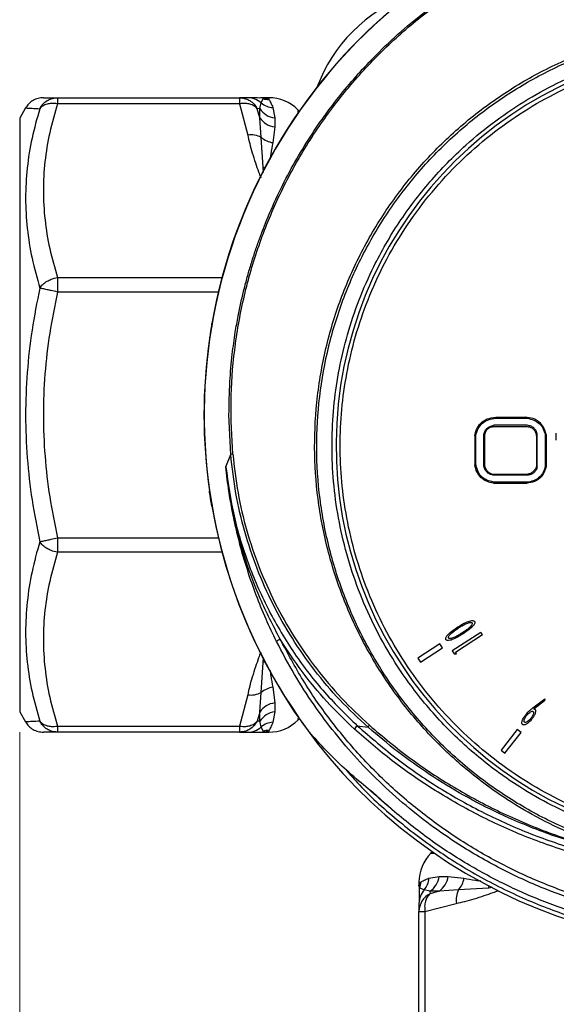
# Model space of a CAD drawing. Units: millimetres. Extents: x 10 to 416, y 10 to 287.
# Drawn here: x 50 to 76, y 193 to 241 of the extents above; entities that cross this region are included whole.
import ezdxf

# ---------------------------------------------------------------- set-up
doc = ezdxf.new("R2010")
doc.units = ezdxf.units.MM
doc.styles.add('SLDTEXTSTYLE0', font='TXT', dxfattribs={"width": 0.75})
doc.dimstyles.new('SLDDIMSTYLE0', dxfattribs={"dimtxt": 3.5, "dimasz": 3.302, "dimexe": 0, "dimexo": 0.0625, "dimgap": 0.875, "dimtad": 1, "dimdec": 0, "dimrnd": 1e-09, "dimzin": 12, "dimdsep": 46, "dimtxsty": 'SLDTEXTSTYLE0', "dimsah": 1, "dimcen": 0.09, "dimadec": 0, "dimazin": 3, "dimtfac": 1, "dimtdec": 0, "dimtofl": 0, "dimtmove": 0, "dimatfit": 3, "dimfxl": 1, "dimfrac": 2, "dimtolj": 1, "dimtzin": 12, "dimarcsym": 0})

# ---------------------------------------------------------------- blocks, each defined once
blk = doc.blocks.new('_D_4')
at = {"color": 150, "linetype": 'Continuous', "lineweight": 0}
for p, q in [((49.858, 205.816), (49.858, 165.778)), ((119.858, 205.816), (119.858, 165.778)), ((119.858, 166.778), (49.858, 166.778))]:
    blk.add_line(p, q, dxfattribs=at)
at = {"color": 150, "linetype": 'Continuous', "lineweight": 18}
for points in [[(49.858, 166.778), (53.16, 166.27), (53.16, 167.286)], [(119.858, 166.778), (116.556, 167.286), (116.556, 166.27)]]:
    blk.add_solid(points, dxfattribs=at)
at = {"color": 150, "linetype": 'Continuous', "lineweight": 18, "insert": (82.272, 171.289), "char_height": 3.5, "attachment_point": 1, "style": 'SLDTEXTSTYLE0'}
blk.add_mtext('70', dxfattribs=at)

msp = doc.modelspace()

# ---------------------------------------------------------------- linework, layer by layer
at = {"color": 7, "linetype": 'Continuous', "lineweight": 25}
for p, q in [((51.702, 236.816), (51.702, 236.523)), ((51.702, 236.816), (60.591, 236.816)), ((60.591, 236.816), (60.591, 236.523)), ((60.992, 236.816), (60.591, 236.816)), ((61.655, 236.558), (61.74, 236.771)), ((61.74, 236.771), (61.858, 236.816)), ((62.029, 236.816), (61.855, 236.816)), ((61.858, 236.816), (62.029, 236.731)), ((50.147, 236.317), (49.858, 235.816)), ((60.591, 236.523), (51.702, 236.523)), ((60.591, 236.523), (60.992, 234.992)), ((61.586, 236.285), (61.457, 236.278)), ((61.586, 235.836), (61.457, 236.278)), ((61.586, 236.285), (61.655, 236.558)), ((61.586, 235.836), (61.586, 236.285)), ((62.222, 236.335), (62.311, 235.826)), ((63.512, 236.161), (63.443, 236.23)), ((49.858, 235.816), (49.858, 206.816)), ((61.655, 234.879), (61.586, 235.836)), ((62.311, 235.826), (62.311, 235.391)), ((62.311, 235.391), (62.222, 234.618)), ((61.74, 233.416), (61.655, 234.879)), ((51.702, 228.029), (51.702, 227.322)), ((59.244, 225.78), (59.236, 225.736)), ((59.241, 225.746), (59.244, 225.78)), ((60.165, 219.378), (60.079, 221.316)), ((73.122, 221.151), (74.644, 221.151)), ((73.214, 221.206), (74.552, 221.206)), ((74.644, 220.81), (73.013, 220.81)), ((73.043, 220.748), (74.644, 220.748)), ((75.134, 218.786), (75.134, 220.352)), ((75.524, 220.352), (75.524, 218.818)), ((75.567, 220.365), (75.567, 218.818)), ((76.064, 220.078), (76.064, 220.432)), ((72.082, 220.296), (72.082, 218.87)), ((72.133, 218.943), (72.133, 220.296)), ((72.521, 218.848), (72.521, 220.315)), ((72.572, 218.848), (72.572, 220.315)), ((75.095, 220.275), (75.095, 218.804)), ((59.923, 218.775), (60.165, 219.378)), ((74.581, 218.406), (72.956, 218.406)), ((74.637, 218.373), (72.97, 218.373)), ((73.001, 217.981), (74.637, 217.981)), ((74.717, 218.036), (73.013, 218.036)), ((59.244, 216.852), (59.236, 216.897)), ((51.702, 215.31), (51.702, 214.603)), ((72.378, 210.692), (70.983, 209.796)), ((71.134, 209.73), (72.457, 210.581)), ((72.457, 210.581), (72.378, 210.692)), ((70.383, 210.137), (69.305, 209.433)), ((69.435, 209.234), (70.513, 209.938)), ((70.513, 209.938), (70.383, 210.137)), ((70.983, 209.796), (71.082, 209.642)), ((69.305, 209.433), (69.435, 209.234)), ((71.082, 209.642), (71.188, 209.645)), ((71.188, 209.645), (71.134, 209.73)), ((61.655, 207.753), (61.74, 209.216)), ((62.222, 208.014), (62.311, 207.242)), ((60.992, 207.64), (60.591, 206.109)), ((61.586, 206.796), (61.655, 207.753)), ((74.916, 206.997), (75.501, 207.446)), ((75.488, 207.35), (74.96, 206.941)), ((75.501, 207.446), (75.488, 207.35)), ((62.311, 207.242), (62.311, 206.807)), ((49.858, 206.816), (50.147, 206.316)), ((61.586, 206.796), (61.457, 206.354)), ((61.586, 206.348), (61.586, 206.796)), ((62.311, 206.807), (62.222, 206.297)), ((63.443, 206.402), (63.512, 206.471)), ((51.702, 206.109), (60.591, 206.109)), ((51.702, 206.109), (51.702, 205.816)), ((60.591, 206.109), (60.591, 205.816)), ((61.586, 206.348), (61.457, 206.354)), ((61.655, 206.074), (61.586, 206.348)), ((61.74, 205.862), (61.655, 206.074)), ((66.342, 206.131), (66.869, 206.056)), ((74.156, 205.947), (73.366, 204.931)), ((74.344, 205.801), (74.156, 205.947)), ((60.591, 205.816), (51.702, 205.816)), ((60.591, 205.816), (60.992, 205.816)), ((61.858, 205.816), (61.74, 205.862)), ((61.855, 205.816), (62.029, 205.816)), ((62.029, 205.901), (61.858, 205.816)), ((73.553, 204.785), (74.344, 205.801)), ((73.366, 204.931), (73.553, 204.785)), ((70.012, 199.971), (69.943, 199.902)), ((69.838, 198.68), (70.348, 198.77)), ((70.348, 198.77), (70.783, 198.77)), ((70.783, 198.77), (71.555, 198.68)), ((69.358, 198.488), (69.358, 198.314)), ((69.358, 198.316), (69.443, 198.488)), ((69.403, 198.199), (69.358, 198.316)), ((69.616, 198.113), (69.403, 198.199)), ((69.889, 198.045), (69.616, 198.113)), ((69.889, 198.045), (69.896, 197.915)), ((70.337, 198.045), (69.889, 198.045)), ((70.337, 198.045), (69.896, 197.915)), ((71.295, 198.113), (70.337, 198.045)), ((72.758, 198.199), (71.295, 198.113)), ((69.358, 197.45), (69.358, 197.049)), ((69.651, 197.049), (71.182, 197.45)), ((69.358, 197.049), (69.651, 197.049)), ((69.358, 188.161), (69.358, 197.049)), ((69.651, 197.049), (69.651, 188.161))]:
    msp.add_line(p, q, dxfattribs=at)
at = {"color": 8, "linetype": 'Continuous', "lineweight": 25}
for p, q in [((62.029, 236.816), (62.029, 236.731)), ((63.443, 236.23), (63.443, 236.062)), ((61.766, 233.163), (61.74, 233.416)), ((51.702, 228.029), (59.739, 228.029)), ((59.561, 227.322), (51.702, 227.322)), ((59.255, 225.779), (59.244, 225.78)), ((59.135, 225.03), (59.124, 225.031)), ((59.135, 217.603), (59.124, 217.601)), ((51.702, 215.31), (59.561, 215.31)), ((59.739, 214.603), (51.702, 214.603)), ((61.74, 209.216), (61.763, 209.435)), ((63.443, 206.486), (63.443, 206.402)), ((62.029, 205.901), (62.029, 205.816)), ((69.943, 199.902), (70.112, 199.902)), ((69.358, 198.488), (69.443, 198.488)), ((72.943, 198.218), (72.758, 198.199))]:
    msp.add_line(p, q, dxfattribs=at)
at = {"color": 8, "linetype": 'Continuous', "lineweight": 25, "flags": 128}
for points in [[(59.236, 225.669), (59.233, 225.692), (59.236, 225.736)], [(59.236, 216.963), (59.233, 216.94), (59.236, 216.897)], [(59.255, 216.854), (59.248, 216.853), (59.244, 216.852)]]:
    msp.add_lwpolyline(points, dxfattribs=at)
at = {"color": 7, "linetype": 'Continuous', "lineweight": 25}
for centre, radius, start, end in [((84.858, 221.316), 25.989, 325.3943, 214.6057), ((84.858, 221.316), 26, 9.8867, 170.1133), ((71.423, 234.751), 7.5, 109.9424, 160.0576), ((84.858, 219.816), 19.548, 281.8621, 258.1379), ((60.991, 235.833), 0.983, 47.5425, 89.9549), ((62.018, 237.721), 0.991, 253.6792, 270.6297), ((62.029, 234.816), 2, 45, 90), ((62.434, 236.821), 1.003, 212.3279, 262.9641), ((62.272, 237.297), 0.963, 230.096, 266.9692), ((62.426, 236.391), 1.007, 213.427, 263.4302), ((61.137, 233.845), 1.156, 63.4137, 97.2379), ((62.398, 235.75), 1.145, 229.5, 261.1126), ((84.858, 221.316), 26, 171.7852, 188.2148), ((60.274, 219.159), 0.244, 91.8991, 116.4878), ((59.44, 216.886), 0.199, 179.9724, 189.8864), ((84.858, 221.316), 26, 189.8867, 259.0694), ((62.825, 209.752), 0.651, 112.0982, 130.6413), ((62.398, 206.882), 1.145, 98.8874, 130.5), ((61.137, 208.787), 1.156, 262.7621, 296.5863), ((62.426, 206.241), 1.007, 96.5698, 146.573), ((62.434, 205.811), 1.003, 97.0359, 147.6721), ((62.029, 207.816), 2, 270, 315), ((60.991, 206.8), 0.983, 270.0451, 312.4575), ((62.272, 205.335), 0.963, 93.0308, 129.904), ((65.591, 206.598), 0.884, 314.1633, 328.1675), ((67.219, 205.879), 0.392, 136.1727, 153.1458), ((62.018, 204.911), 0.991, 89.3703, 106.3208), ((71.358, 198.488), 2, 135, 180), ((69.352, 198.893), 1.003, 302.3279, 352.9641), ((69.783, 198.885), 1.007, 303.427, 353.4302), ((68.452, 198.477), 0.991, 343.6792, 0.6297), ((68.877, 198.731), 0.963, 320.096, 356.9692), ((70.424, 198.857), 1.145, 319.5, 351.1126), ((70.341, 197.449), 0.983, 137.5425, 179.9549), ((70.332, 197.044), 0.974, 116.5888, 179.7059), ((72.329, 197.596), 1.156, 153.4137, 187.2379)]:
    msp.add_arc(centre, radius, start, end, dxfattribs=at)
at = {"color": 8, "linetype": 'Continuous', "lineweight": 25}
for centre, radius, start, end in [((62.111, 234.644), 1.283, 253.1961, 257.961), ((62.111, 207.989), 1.283, 102.039, 106.8039), ((71.531, 198.569), 1.282, 343.1956, 347.4515)]:
    msp.add_arc(centre, radius, start, end, dxfattribs=at)
at = {"color": 7, "linetype": 'Continuous', "lineweight": 25}
for points, knots in [([(60.079, 221.316), (60.086, 221.859), (60.099, 222.852), (60.222, 224.199), (60.368, 225.265), (60.515, 226.101), (60.658, 226.793), (60.807, 227.427), (60.968, 228.042), (61.14, 228.636), (61.322, 229.211), (61.512, 229.765), (61.71, 230.299), (62.033, 231.117), (62.513, 232.197), (63.192, 233.506), (63.926, 234.738), (64.706, 235.893), (65.525, 236.97), (66.374, 237.971), (67.349, 239.007), (68.47, 240.063), (69.756, 241.12), (71.09, 242.075), (72.465, 242.929), (73.872, 243.681), (75.583, 244.46), (77.625, 245.195), (80.01, 245.79), (82.427, 246.162), (84.049, 246.208), (84.858, 246.231)], [0, 0, 0, 0, 0.041764, 0.076467, 0.104101, 0.124661, 0.141803, 0.158525, 0.174827, 0.190708, 0.206169, 0.221209, 0.235827, 0.250025, 0.288884, 0.326693, 0.363451, 0.399157, 0.433811, 0.467411, 0.499958, 0.5431, 0.58565, 0.627607, 0.66897, 0.709741, 0.74992, 0.813058, 0.875781, 0.938095, 1, 1, 1, 1]), ([(60.266, 219.403), (60.219, 220.253), (60.125, 221.947), (60.318, 224.49), (60.753, 227.002), (61.451, 229.457), (62.397, 231.827), (63.583, 234.087), (64.998, 236.216), (66.625, 238.187), (68.448, 239.98), (70.449, 241.578), (72.605, 242.961), (74.892, 244.111), (77.288, 245.023), (79.768, 245.676), (82.301, 246.088), (84.005, 246.139), (84.858, 246.164)], [0, 0, 0, 0, 0.0626393, 0.1248649, 0.1873296, 0.2501434, 0.3124356, 0.3747782, 0.4376356, 0.5000428, 0.562311, 0.6250853, 0.6876597, 0.7499088, 0.8125065, 0.8752699, 0.9375463, 1, 1, 1, 1]), ([(80.679, 199.644), (80.058, 199.786), (78.817, 200.07), (77.022, 200.728), (75.3, 201.533), (73.486, 202.597), (71.626, 203.97), (69.796, 205.703), (68.189, 207.646), (66.829, 209.768), (65.738, 212.04), (64.932, 214.429), (64.421, 216.898), (64.215, 219.411), (64.319, 221.932), (64.728, 224.422), (65.437, 226.843), (66.441, 229.161), (67.718, 231.338), (69.25, 233.345), (71.018, 235.149), (72.992, 236.722), (75.144, 238.046), (77.442, 239.097), (79.851, 239.851), (82.336, 240.331), (84.016, 240.391), (84.858, 240.421)], [0, 0, 0, 0, 0.031599, 0.06312, 0.094621, 0.125833, 0.16728, 0.209048, 0.250568, 0.292034, 0.333814, 0.375257, 0.416826, 0.458582, 0.50003, 0.541729, 0.583427, 0.624904, 0.666727, 0.708321, 0.749856, 0.791725, 0.833262, 0.874888, 0.916736, 0.958249, 1, 1, 1, 1]), ([(80.713, 199.827), (79.893, 200.012), (78.254, 200.383), (75.915, 201.338), (73.718, 202.556), (71.691, 204.04), (69.864, 205.759), (68.261, 207.69), (66.907, 209.803), (65.823, 212.064), (65.022, 214.442), (64.517, 216.9), (64.318, 219.4), (64.424, 221.907), (64.834, 224.382), (65.542, 226.788), (66.54, 229.09), (67.809, 231.254), (69.332, 233.247), (71.087, 235.039), (73.048, 236.604), (75.185, 237.919), (77.466, 238.964), (79.858, 239.721), (82.326, 240.182), (84.834, 240.34), (87.345, 240.188), (89.822, 239.73), (92.219, 238.975), (94.502, 237.934), (96.64, 236.622), (98.605, 235.06), (100.364, 233.269), (101.89, 231.278), (103.163, 229.114), (104.165, 226.813), (104.876, 224.406), (105.289, 221.93), (105.399, 219.422), (105.2, 216.92), (104.699, 214.462), (103.901, 212.082), (102.817, 209.818), (101.465, 207.704), (99.863, 205.771), (98.035, 204.049), (96.007, 202.562), (93.806, 201.341), (91.464, 200.383), (89.823, 200.012), (89.002, 199.827)], [0, 0, 0, 0, 0.0209579, 0.0418514, 0.0627656, 0.0835152, 0.1043508, 0.1251749, 0.1459762, 0.1667931, 0.1875828, 0.2084212, 0.2292311, 0.2499955, 0.2708651, 0.2916712, 0.3124128, 0.333284, 0.3541138, 0.3748391, 0.3956957, 0.4165526, 0.4372875, 0.458116, 0.4789904, 0.4997675, 0.5206566, 0.541595, 0.5624385, 0.5831981, 0.6040452, 0.6248593, 0.6456749, 0.6665045, 0.6872875, 0.7081554, 0.7289693, 0.7497297, 0.7706203, 0.7914429, 0.8121802, 0.8330649, 0.8539017, 0.8746474, 0.8955067, 0.9163681, 0.9371344, 0.9580952, 0.9790204, 1, 1, 1, 1]), ([(80.713, 200.508), (80.162, 200.641), (79.059, 200.906), (77.428, 201.494), (75.825, 202.224), (74.073, 203.227), (72.246, 204.552), (70.423, 206.262), (68.954, 208.04), (67.805, 209.797), (66.932, 211.46), (66.224, 213.188), (65.692, 214.944), (65.326, 216.72), (65.13, 218.471), (65.089, 220.203), (65.196, 221.902), (65.448, 223.587), (65.852, 225.271), (66.411, 226.942), (67.223, 228.79), (68.348, 230.747), (69.856, 232.741), (71.469, 234.388), (73.095, 235.716), (74.657, 236.76), (76.301, 237.646), (77.99, 238.361), (79.718, 238.912), (81.438, 239.292), (83.156, 239.515), (84.857, 239.588), (86.559, 239.515), (88.277, 239.292), (89.997, 238.912), (91.921, 238.299), (93.985, 237.387), (96.127, 236.098), (97.935, 234.668), (99.428, 233.191), (100.63, 231.748), (101.685, 230.207), (102.574, 228.602), (103.304, 226.942), (103.864, 225.271), (104.267, 223.587), (104.519, 221.903), (104.626, 220.203), (104.585, 218.471), (104.389, 216.72), (103.982, 214.743), (103.293, 212.593), (102.237, 210.328), (101.006, 208.379), (99.695, 206.739), (98.387, 205.391), (96.966, 204.179), (95.464, 203.126), (93.89, 202.224), (92.287, 201.494), (90.656, 200.906), (89.553, 200.641), (89.002, 200.508)], [0, 0, 0, 0, 0.014701, 0.029405, 0.044869, 0.060338, 0.081685, 0.10325, 0.124991, 0.141303, 0.157619, 0.173638, 0.189662, 0.205126, 0.220595, 0.235295, 0.25, 0.2647, 0.279405, 0.294869, 0.310338, 0.331685, 0.35325, 0.374991, 0.391303, 0.407619, 0.423638, 0.439662, 0.455126, 0.470595, 0.485295, 0.5, 0.5147, 0.529405, 0.544869, 0.560338, 0.581685, 0.60325, 0.624991, 0.641303, 0.657619, 0.673638, 0.689662, 0.705126, 0.720595, 0.735295, 0.75, 0.7647, 0.779405, 0.794869, 0.810338, 0.831685, 0.85325, 0.874991, 0.891303, 0.907619, 0.923638, 0.939662, 0.955126, 0.970595, 0.985297, 1, 1, 1, 1]), ([(84.858, 200.468), (84.268, 200.484), (83.087, 200.515), (81.297, 200.772), (79.503, 201.192), (77.7, 201.808), (75.942, 202.607), (74.24, 203.602), (72.637, 204.772), (71.152, 206.111), (69.813, 207.595), (68.643, 209.199), (67.649, 210.901), (66.849, 212.659), (66.234, 214.461), (65.811, 216.256), (65.564, 218.046), (65.483, 219.816), (65.564, 221.586), (65.811, 223.377), (66.234, 225.171), (66.849, 226.974), (67.649, 228.732), (68.643, 230.434), (69.813, 232.037), (71.153, 233.521), (72.637, 234.861), (74.241, 236.031), (75.942, 237.025), (77.7, 237.825), (79.503, 238.441), (81.297, 238.86), (83.088, 239.117), (84.268, 239.148), (84.858, 239.164)], [0, 0, 0, 0, 0.029126, 0.058248, 0.089125, 0.119994, 0.152157, 0.184313, 0.217161, 0.25, 0.282848, 0.315687, 0.347851, 0.380006, 0.410883, 0.441752, 0.47088, 0.5, 0.529129, 0.558248, 0.589125, 0.619994, 0.652157, 0.684313, 0.717161, 0.75, 0.782848, 0.815687, 0.847851, 0.880006, 0.910883, 0.941752, 0.970878, 1, 1, 1, 1]), ([(51.012, 236.816), (50.927, 236.81), (50.752, 236.797), (50.507, 236.691), (50.293, 236.532), (50.195, 236.387), (50.146, 236.316)], [0, 0, 0, 0, 0.245667, 0.499998, 0.75433, 1, 1, 1, 1]), ([(50.836, 236.278), (50.882, 236.354), (50.976, 236.509), (51.175, 236.669), (51.418, 236.789), (51.596, 236.806), (51.702, 236.816)], [0, 0, 0, 0, 0.245337, 0.500084, 0.702264, 1, 1, 1, 1]), ([(51.013, 236.816), (51.029, 236.816), (51.061, 236.816), (51.301, 236.816), (51.567, 236.816), (51.702, 236.816)], [0, 0, 0, 0, 0.330523, 0.661938, 1, 1, 1, 1]), ([(60.591, 236.816), (60.696, 236.806), (60.874, 236.789), (61.117, 236.669), (61.316, 236.509), (61.41, 236.354), (61.457, 236.278)], [0, 0, 0, 0, 0.297767, 0.499916, 0.754663, 1, 1, 1, 1]), ([(61.858, 236.816), (61.81, 236.811), (61.714, 236.8), (61.402, 236.8), (61.129, 236.811), (60.992, 236.816)], [0, 0, 0, 0, 0.335457, 0.666603, 1, 1, 1, 1]), ([(62.029, 236.731), (62.058, 236.683), (62.114, 236.592), (62.187, 236.418), (62.222, 236.335)], [0, 0, 0, 0, 0.522969, 1, 1, 1, 1]), ([(50.836, 236.278), (50.701, 235.8), (50.432, 234.845), (50.201, 233.384), (50.118, 231.912), (50.203, 230.436), (50.434, 228.967), (50.702, 227.999), (50.836, 227.514)], [0, 0, 0, 0, 0.167222, 0.334023, 0.501745, 0.668251, 0.833898, 1, 1, 1, 1]), ([(51.702, 236.523), (51.596, 236.533), (51.418, 236.549), (51.175, 236.501), (50.976, 236.419), (50.882, 236.325), (50.836, 236.278)], [0, 0, 0, 0, 0.297767, 0.499916, 0.754663, 1, 1, 1, 1]), ([(51.702, 236.523), (51.566, 236.05), (51.298, 235.113), (51.067, 233.691), (50.985, 232.271), (51.069, 230.852), (51.299, 229.435), (51.567, 228.501), (51.702, 228.029)], [0, 0, 0, 0, 0.169026, 0.334707, 0.500879, 0.666428, 0.831556, 1, 1, 1, 1]), ([(61.457, 236.278), (61.41, 236.325), (61.316, 236.419), (61.117, 236.501), (60.874, 236.549), (60.696, 236.533), (60.591, 236.523)], [0, 0, 0, 0, 0.245337, 0.500084, 0.702264, 1, 1, 1, 1]), ([(50.836, 227.514), (50.882, 227.575), (50.976, 227.699), (51.175, 227.843), (51.418, 227.965), (51.596, 228.006), (51.702, 228.029)], [0, 0, 0, 0, 0.245337, 0.500084, 0.702264, 1, 1, 1, 1]), ([(50.836, 227.514), (50.701, 226.83), (50.432, 225.465), (50.201, 223.386), (50.118, 221.299), (50.203, 219.218), (50.434, 217.153), (50.702, 215.798), (50.836, 215.119)], [0, 0, 0, 0, 0.167228, 0.334026, 0.501737, 0.668253, 0.833903, 1, 1, 1, 1]), ([(51.702, 227.322), (51.596, 227.346), (51.418, 227.386), (51.175, 227.438), (50.976, 227.483), (50.882, 227.503), (50.836, 227.514)], [0, 0, 0, 0, 0.297767, 0.499916, 0.754663, 1, 1, 1, 1]), ([(51.702, 227.322), (51.566, 226.653), (51.298, 225.328), (51.067, 223.317), (50.985, 221.308), (51.069, 219.302), (51.299, 217.297), (51.567, 215.977), (51.702, 215.31)], [0, 0, 0, 0, 0.169024, 0.3347, 0.500864, 0.666421, 0.831554, 1, 1, 1, 1]), ([(59.236, 225.736), (59.233, 225.721), (59.228, 225.691), (59.2, 225.525), (59.164, 225.297), (59.137, 225.12), (59.124, 225.031)], [0, 0, 0, 0, 0.250105, 0.500085, 0.750002, 1, 1, 1, 1]), ([(59.272, 225.64), (59.271, 225.64), (59.26, 225.653), (59.247, 225.689), (59.243, 225.726), (59.241, 225.746)], [0, 0, 0, 0, 0.007398, 0.454975, 1, 1, 1, 1]), ([(72.082, 220.296), (72.117, 220.433), (72.181, 220.689), (72.434, 220.999), (72.796, 221.18), (73.068, 221.197), (73.214, 221.206)], [0, 0, 0, 0, 0.262212, 0.492296, 0.726658, 1, 1, 1, 1]), ([(72.133, 220.296), (72.165, 220.417), (72.225, 220.645), (72.445, 220.925), (72.756, 221.103), (72.995, 221.134), (73.122, 221.151)], [0, 0, 0, 0, 0.261869, 0.494983, 0.730846, 1, 1, 1, 1]), ([(75.567, 220.365), (75.533, 220.485), (75.468, 220.713), (75.239, 220.988), (74.922, 221.162), (74.68, 221.19), (74.552, 221.206)], [0, 0, 0, 0, 0.259938, 0.492752, 0.729531, 1, 1, 1, 1]), ([(74.644, 221.151), (74.755, 221.129), (74.966, 221.089), (75.237, 220.917), (75.433, 220.665), (75.492, 220.46), (75.524, 220.352)], [0, 0, 0, 0, 0.2645175, 0.501645, 0.7378825, 1, 1, 1, 1]), ([(72.521, 220.315), (72.535, 220.38), (72.562, 220.504), (72.669, 220.66), (72.824, 220.768), (72.948, 220.795), (73.013, 220.81)], [0, 0, 0, 0, 0.264157, 0.499718, 0.735433, 1, 1, 1, 1]), ([(72.572, 220.315), (72.584, 220.377), (72.607, 220.493), (72.709, 220.638), (72.862, 220.728), (72.98, 220.741), (73.043, 220.748)], [0, 0, 0, 0, 0.267797, 0.500003, 0.732208, 1, 1, 1, 1]), ([(75.134, 220.352), (75.12, 220.414), (75.091, 220.532), (74.984, 220.679), (74.829, 220.777), (74.708, 220.798), (74.644, 220.81)], [0, 0, 0, 0, 0.262612, 0.496919, 0.732908, 1, 1, 1, 1]), ([(74.644, 220.748), (74.707, 220.736), (74.824, 220.713), (74.972, 220.61), (75.067, 220.458), (75.086, 220.339), (75.095, 220.275)], [0, 0, 0, 0, 0.265422, 0.498218, 0.731997, 1, 1, 1, 1]), ([(66.869, 206.056), (66.402, 206.492), (65.47, 207.361), (64.24, 208.825), (63.144, 210.389), (62.204, 212.055), (61.426, 213.799), (60.823, 215.608), (60.379, 217.47), (60.237, 218.74), (60.165, 219.378)], [0, 0, 0, 0, 0.125246, 0.249619, 0.374242, 0.499846, 0.624558, 0.748903, 0.874005, 1, 1, 1, 1]), ([(60.266, 219.403), (60.338, 218.769), (60.481, 217.506), (60.924, 215.654), (61.526, 213.856), (62.301, 212.121), (63.236, 210.465), (64.326, 208.909), (65.548, 207.452), (66.472, 206.585), (66.936, 206.15)], [0, 0, 0, 0, 0.126017, 0.251131, 0.375476, 0.500181, 0.625772, 0.750381, 0.874746, 1, 1, 1, 1]), ([(73.013, 218.036), (72.894, 218.061), (72.669, 218.107), (72.387, 218.305), (72.197, 218.594), (72.155, 218.822), (72.133, 218.943)], [0, 0, 0, 0, 0.263918, 0.497813, 0.732906, 1, 1, 1, 1]), ([(59.923, 218.775), (60.038, 217.975), (60.266, 216.381), (60.972, 214.065), (61.929, 211.846), (63.157, 209.763), (64.612, 207.823), (65.764, 206.696), (66.342, 206.131)], [0, 0, 0, 0, 0.1674161, 0.3334276, 0.4999439, 0.6671799, 0.8331059, 1, 1, 1, 1]), ([(62.401, 210.246), (62.226, 210.609), (61.87, 211.349), (61.408, 212.488), (60.992, 213.667), (60.664, 214.773), (60.408, 215.806), (60.22, 216.714), (60.05, 217.7), (59.97, 218.38), (59.923, 218.775)], [0, 0, 0, 0, 0.13558, 0.276744, 0.412982, 0.55533, 0.66418, 0.770104, 0.866618, 1, 1, 1, 1]), ([(62.58, 210.355), (62.241, 211.01), (61.562, 212.323), (60.801, 214.412), (60.221, 216.565), (60.023, 218.038), (59.923, 218.775)], [0, 0, 0, 0, 0.249027, 0.498966, 0.749132, 1, 1, 1, 1]), ([(73.001, 217.981), (72.882, 218.006), (72.656, 218.052), (72.369, 218.245), (72.167, 218.526), (72.112, 218.751), (72.082, 218.87)], [0, 0, 0, 0, 0.262884, 0.498471, 0.734888, 1, 1, 1, 1]), ([(72.97, 218.373), (72.911, 218.389), (72.798, 218.418), (72.658, 218.523), (72.56, 218.671), (72.535, 218.787), (72.521, 218.848)], [0, 0, 0, 0, 0.259513, 0.494885, 0.733024, 1, 1, 1, 1]), ([(72.956, 218.406), (72.907, 218.426), (72.811, 218.464), (72.694, 218.565), (72.61, 218.695), (72.585, 218.796), (72.572, 218.848)], [0, 0, 0, 0, 0.258387, 0.498148, 0.73889, 1, 1, 1, 1]), ([(75.095, 218.804), (75.074, 218.748), (75.032, 218.642), (74.913, 218.516), (74.759, 218.432), (74.642, 218.415), (74.581, 218.406)], [0, 0, 0, 0, 0.256237, 0.49207, 0.732161, 1, 1, 1, 1]), ([(75.567, 218.818), (75.539, 218.703), (75.484, 218.485), (75.277, 218.216), (74.985, 218.039), (74.758, 218.001), (74.637, 217.981)], [0, 0, 0, 0, 0.260455, 0.493903, 0.730681, 1, 1, 1, 1]), ([(75.134, 218.786), (75.116, 218.727), (75.082, 218.615), (74.97, 218.48), (74.816, 218.395), (74.699, 218.381), (74.637, 218.373)], [0, 0, 0, 0, 0.262447, 0.496869, 0.732999, 1, 1, 1, 1]), ([(75.524, 218.818), (75.496, 218.715), (75.445, 218.52), (75.266, 218.275), (75.017, 218.104), (74.82, 218.059), (74.717, 218.036)], [0, 0, 0, 0, 0.263871, 0.501124, 0.737769, 1, 1, 1, 1]), ([(59.236, 216.897), (59.233, 216.912), (59.228, 216.942), (59.2, 217.108), (59.164, 217.335), (59.138, 217.512), (59.124, 217.601)], [0, 0, 0, 0, 0.249927, 0.50003, 0.749587, 1, 1, 1, 1]), ([(59.241, 216.886), (59.242, 216.907), (59.245, 216.94), (59.26, 216.969), (59.266, 216.98)], [0, 0, 0, 0, 0.62128, 1, 1, 1, 1]), ([(50.836, 215.119), (50.701, 214.631), (50.432, 213.655), (50.201, 212.176), (50.118, 210.696), (50.203, 209.228), (50.434, 207.778), (50.702, 206.829), (50.836, 206.354)], [0, 0, 0, 0, 0.167222, 0.334023, 0.501745, 0.668251, 0.833898, 1, 1, 1, 1]), ([(50.836, 215.119), (50.882, 215.129), (50.976, 215.15), (51.175, 215.194), (51.418, 215.246), (51.596, 215.286), (51.702, 215.31)], [0, 0, 0, 0, 0.245337, 0.500084, 0.702264, 1, 1, 1, 1]), ([(51.702, 214.603), (51.596, 214.627), (51.418, 214.667), (51.175, 214.789), (50.976, 214.934), (50.882, 215.058), (50.836, 215.119)], [0, 0, 0, 0, 0.297767, 0.499916, 0.754663, 1, 1, 1, 1]), ([(51.702, 214.603), (51.566, 214.13), (51.298, 213.193), (51.067, 211.771), (50.985, 210.35), (51.069, 208.932), (51.299, 207.514), (51.567, 206.581), (51.702, 206.109)], [0, 0, 0, 0, 0.1690257, 0.3347066, 0.5008792, 0.6664278, 0.8315561, 1, 1, 1, 1]), ([(71.262, 210.958), (71.319, 210.993), (71.465, 211.084), (71.653, 211.184), (71.826, 211.248), (71.92, 211.268), (71.994, 211.269), (72.037, 211.258), (72.063, 211.24), (72.071, 211.228), (72.073, 211.225)], [0, 0, 0, 0, 0.223027, 0.577907, 0.706345, 0.84168, 0.896777, 0.952499, 0.986609, 1, 1, 1, 1]), ([(72.073, 211.225), (72.078, 211.215), (72.087, 211.197), (72.086, 211.158), (72.059, 211.084), (71.963, 210.96), (71.765, 210.791), (71.588, 210.676), (71.485, 210.609)], [0, 0, 0, 0, 0.034399, 0.068623, 0.127711, 0.292261, 0.58769, 1, 1, 1, 1]), ([(70.676, 210.335), (70.672, 210.345), (70.663, 210.365), (70.664, 210.407), (70.694, 210.486), (70.805, 210.624), (71.004, 210.789), (71.176, 210.901), (71.262, 210.958)], [0, 0, 0, 0, 0.036099, 0.072149, 0.137628, 0.316133, 0.6547, 1, 1, 1, 1]), ([(70.802, 210.417), (70.798, 210.426), (70.792, 210.442), (70.8, 210.483), (70.847, 210.571), (70.966, 210.679), (71.126, 210.801), (71.239, 210.874), (71.295, 210.911)], [0, 0, 0, 0, 0.035294, 0.070945, 0.166953, 0.444257, 0.721332, 1, 1, 1, 1]), ([(71.295, 210.911), (71.352, 210.947), (71.438, 211), (71.557, 211.065), (71.619, 211.095), (71.65, 211.11)], [0, 0, 0, 0, 0.4920844, 0.7458267, 1, 1, 1, 1]), ([(71.952, 211.15), (71.955, 211.142), (71.962, 211.126), (71.954, 211.084), (71.905, 210.995), (71.787, 210.885), (71.624, 210.767), (71.513, 210.695), (71.457, 210.658)], [0, 0, 0, 0, 0.035416, 0.071229, 0.169239, 0.450825, 0.724804, 1, 1, 1, 1]), ([(71.65, 211.11), (71.68, 211.124), (71.736, 211.148), (71.822, 211.174), (71.887, 211.181), (71.931, 211.171), (71.945, 211.158), (71.951, 211.151), (71.952, 211.15)], [0, 0, 0, 0, 0.311105, 0.570727, 0.832546, 0.912995, 0.985048, 1, 1, 1, 1]), ([(84.858, 196.355), (84.102, 196.375), (82.585, 196.414), (80.318, 196.736), (78.069, 197.253), (75.858, 197.985), (73.706, 198.927), (71.839, 199.963), (70.237, 201.03), (68.874, 202.077), (67.562, 203.238), (66.349, 204.473), (65.231, 205.779), (64.208, 207.155), (63.244, 208.643), (62.685, 209.706), (62.401, 210.246)], [0, 0, 0, 0, 0.081333, 0.163394, 0.246193, 0.329741, 0.414048, 0.499127, 0.559734, 0.621548, 0.684573, 0.748811, 0.808429, 0.870164, 0.93402, 1, 1, 1, 1]), ([(107.135, 210.355), (106.775, 209.679), (106.054, 208.326), (104.741, 206.434), (103.273, 204.663), (101.644, 203.038), (99.873, 201.569), (97.974, 200.269), (95.963, 199.15), (93.857, 198.222), (91.676, 197.49), (89.435, 196.964), (87.156, 196.647), (84.857, 196.54), (82.559, 196.647), (80.28, 196.964), (78.039, 197.491), (75.858, 198.222), (73.752, 199.15), (71.741, 200.269), (69.842, 201.569), (68.071, 203.038), (66.442, 204.663), (64.974, 206.434), (63.662, 208.326), (62.94, 209.679), (62.58, 210.355)], [0, 0, 0, 0, 0.041742, 0.083552, 0.125247, 0.16693, 0.208676, 0.250309, 0.291931, 0.333621, 0.375204, 0.416784, 0.45844, 0.5, 0.541569, 0.583225, 0.624797, 0.666388, 0.708078, 0.749691, 0.791333, 0.833079, 0.874753, 0.916457, 0.958263, 1, 1, 1, 1]), ([(66.207, 205.963), (65.75, 206.405), (64.836, 207.287), (63.62, 208.759), (62.927, 209.823), (62.58, 210.355)], [0, 0, 0, 0, 0.333153, 0.666619, 1, 1, 1, 1]), ([(71.485, 210.609), (71.428, 210.573), (71.282, 210.481), (71.096, 210.38), (70.923, 210.315), (70.829, 210.293), (70.755, 210.292), (70.713, 210.302), (70.687, 210.32), (70.679, 210.331), (70.676, 210.335)], [0, 0, 0, 0, 0.223248, 0.578309, 0.706223, 0.84347, 0.89781, 0.952748, 0.984914, 1, 1, 1, 1]), ([(71.457, 210.658), (71.4, 210.623), (71.287, 210.552), (71.112, 210.455), (70.972, 210.398), (70.876, 210.388), (70.84, 210.391), (70.814, 210.402), (70.806, 210.412), (70.802, 210.417)], [0, 0, 0, 0, 0.274939, 0.550018, 0.826681, 0.886869, 0.947486, 0.9725, 1, 1, 1, 1]), ([(74.576, 206.676), (74.62, 206.727), (74.692, 206.811), (74.81, 206.914), (74.881, 206.969), (74.916, 206.997)], [0, 0, 0, 0, 0.427167, 0.713089, 1, 1, 1, 1]), ([(75.025, 206.926), (75.032, 206.919), (75.046, 206.905), (75.056, 206.869), (75.055, 206.792), (75.016, 206.685), (74.949, 206.561), (74.894, 206.488), (74.866, 206.451)], [0, 0, 0, 0, 0.054421, 0.109293, 0.204407, 0.485273, 0.740294, 1, 1, 1, 1]), ([(74.96, 206.941), (74.969, 206.941), (74.988, 206.942), (75.011, 206.935), (75.022, 206.928), (75.025, 206.926)], [0, 0, 0, 0, 0.41759, 0.840342, 1, 1, 1, 1]), ([(64.209, 205.577), (64.187, 205.601), (64.142, 205.653), (64.025, 205.796), (63.798, 206.087), (63.599, 206.369), (63.467, 206.556)], [0, 0, 0, 0, 0.119482, 0.250891, 0.501275, 1, 1, 1, 1]), ([(74.418, 206.183), (74.41, 206.191), (74.394, 206.208), (74.383, 206.249), (74.385, 206.331), (74.442, 206.486), (74.524, 206.602), (74.576, 206.676)], [0, 0, 0, 0, 0.060191, 0.120779, 0.227161, 0.505502, 1, 1, 1, 1]), ([(74.866, 206.451), (74.823, 206.4), (74.736, 206.298), (74.611, 206.204), (74.513, 206.169), (74.467, 206.163), (74.434, 206.172), (74.422, 206.18), (74.418, 206.183)], [0, 0, 0, 0, 0.360663, 0.724026, 0.822268, 0.921477, 0.970308, 1, 1, 1, 1]), ([(74.516, 206.304), (74.51, 206.309), (74.499, 206.321), (74.491, 206.351), (74.496, 206.417), (74.537, 206.521), (74.592, 206.599), (74.623, 206.643)], [0, 0, 0, 0, 0.063181, 0.126372, 0.240553, 0.578336, 1, 1, 1, 1]), ([(74.82, 206.487), (74.799, 206.461), (74.756, 206.41), (74.68, 206.345), (74.613, 206.303), (74.564, 206.291), (74.537, 206.291), (74.523, 206.299), (74.516, 206.304)], [0, 0, 0, 0, 0.264717, 0.529814, 0.79609, 0.872753, 0.933101, 1, 1, 1, 1]), ([(74.623, 206.643), (74.645, 206.668), (74.688, 206.72), (74.764, 206.785), (74.831, 206.827), (74.881, 206.838), (74.907, 206.838), (74.921, 206.83), (74.928, 206.825)], [0, 0, 0, 0, 0.2647113, 0.5300338, 0.7966316, 0.873647, 0.9355119, 1, 1, 1, 1]), ([(74.928, 206.825), (74.934, 206.819), (74.946, 206.807), (74.953, 206.775), (74.947, 206.707), (74.905, 206.604), (74.849, 206.527), (74.82, 206.487)], [0, 0, 0, 0, 0.065512, 0.131612, 0.249021, 0.606981, 1, 1, 1, 1]), ([(50.146, 206.316), (50.195, 206.245), (50.293, 206.1), (50.507, 205.941), (50.752, 205.836), (50.927, 205.823), (51.012, 205.816)], [0, 0, 0, 0, 0.24567, 0.500002, 0.754333, 1, 1, 1, 1]), ([(50.836, 206.354), (50.882, 206.308), (50.976, 206.213), (51.175, 206.131), (51.418, 206.083), (51.596, 206.099), (51.702, 206.109)], [0, 0, 0, 0, 0.245337, 0.500084, 0.702264, 1, 1, 1, 1]), ([(51.702, 205.816), (51.596, 205.826), (51.418, 205.843), (51.175, 205.964), (50.976, 206.124), (50.882, 206.278), (50.836, 206.354)], [0, 0, 0, 0, 0.297767, 0.499916, 0.754663, 1, 1, 1, 1]), ([(60.591, 206.109), (60.696, 206.099), (60.874, 206.083), (61.117, 206.131), (61.316, 206.213), (61.41, 206.308), (61.457, 206.354)], [0, 0, 0, 0, 0.2977675, 0.4999155, 0.754663, 1, 1, 1, 1]), ([(61.457, 206.354), (61.41, 206.278), (61.316, 206.124), (61.117, 205.964), (60.874, 205.843), (60.696, 205.826), (60.591, 205.816)], [0, 0, 0, 0, 0.245337, 0.500084, 0.702264, 1, 1, 1, 1]), ([(62.222, 206.297), (62.187, 206.214), (62.114, 206.04), (62.058, 205.949), (62.029, 205.901)], [0, 0, 0, 0, 0.477031, 1, 1, 1, 1]), ([(103.509, 205.963), (102.903, 205.438), (101.693, 204.388), (99.677, 202.995), (97.517, 201.753), (95.184, 200.688), (92.732, 199.832), (90.165, 199.203), (87.532, 198.818), (84.859, 198.689), (82.184, 198.817), (79.552, 199.203), (76.984, 199.832), (74.533, 200.688), (72.199, 201.753), (70.039, 202.995), (68.023, 204.387), (66.812, 205.438), (66.207, 205.963)], [0, 0, 0, 0, 0.058798, 0.117597, 0.179442, 0.241322, 0.305385, 0.369491, 0.434717, 0.5, 0.565218, 0.630509, 0.694551, 0.758678, 0.820494, 0.882403, 0.94117, 1, 1, 1, 1]), ([(66.342, 206.131), (67.003, 205.56), (68.313, 204.429), (70.451, 202.991), (72.66, 201.767), (74.969, 200.753), (77.367, 199.953), (79.846, 199.374), (82.354, 199.028), (84.873, 198.914), (87.392, 199.031), (89.899, 199.38), (92.378, 199.961), (94.772, 200.764), (97.076, 201.777), (99.277, 202.999), (101.408, 204.434), (102.714, 205.562), (103.373, 206.131)], [0, 0, 0, 0, 0.0645691, 0.127908, 0.1900242, 0.2509255, 0.3138461, 0.3763923, 0.4385726, 0.500396, 0.5621977, 0.6243621, 0.6868979, 0.7498139, 0.8105361, 0.8724695, 0.9356215, 1, 1, 1, 1]), ([(80.73, 199.568), (80.347, 199.632), (79.536, 199.766), (78.267, 200.052), (76.965, 200.41), (75.684, 200.834), (74.473, 201.301), (73.081, 201.916), (71.534, 202.712), (69.871, 203.73), (68.308, 204.835), (67.346, 205.652), (66.869, 206.056)], [0, 0, 0, 0, 0.075054, 0.158806, 0.25126, 0.335907, 0.419527, 0.502122, 0.630061, 0.755684, 0.878995, 1, 1, 1, 1]), ([(66.936, 206.15), (67.593, 205.598), (68.903, 204.498), (71.054, 203.091), (73.32, 201.871), (75.704, 200.87), (78.177, 200.069), (79.878, 199.742), (80.73, 199.579)], [0, 0, 0, 0, 0.166447, 0.331771, 0.497496, 0.664765, 0.832193, 1, 1, 1, 1]), ([(51.702, 205.816), (51.567, 205.816), (51.299, 205.816), (51.06, 205.816), (51.028, 205.816), (51.012, 205.816)], [0, 0, 0, 0, 0.337467, 0.668247, 1, 1, 1, 1]), ([(60.992, 205.816), (61.023, 205.816), (61.089, 205.816), (61.218, 205.816), (61.365, 205.816), (61.52, 205.816), (61.682, 205.816), (61.796, 205.816), (61.858, 205.816)], [0, 0, 0, 0, 0.151129, 0.317727, 0.499923, 0.660419, 0.81406, 1, 1, 1, 1]), ([(66.887, 203.036), (66.568, 203.304), (65.946, 203.824), (65.053, 204.67), (64.485, 205.281), (64.209, 205.577)], [0, 0, 0, 0, 0.352912, 0.686208, 1, 1, 1, 1]), ([(68.052, 202.019), (67.936, 202.12), (67.706, 202.32), (67.386, 202.602), (67.092, 202.864), (66.955, 202.979), (66.887, 203.036)], [0, 0, 0, 0, 0.2531507, 0.5016744, 0.7511643, 1, 1, 1, 1]), ([(66.975, 202.991), (67.036, 202.938), (67.159, 202.831), (67.432, 202.585), (67.734, 202.314), (67.953, 202.121), (68.063, 202.024)], [0, 0, 0, 0, 0.241628, 0.490778, 0.744381, 1, 1, 1, 1]), ([(84.858, 195.761), (84.1, 195.78), (82.582, 195.819), (80.316, 196.134), (78.074, 196.636), (75.904, 197.336), (73.811, 198.22), (71.806, 199.286), (69.859, 200.538), (68.658, 201.522), (68.052, 202.019)], [0, 0, 0, 0, 0.123902, 0.248475, 0.373735, 0.499697, 0.621417, 0.745365, 0.871554, 1, 1, 1, 1]), ([(69.358, 198.316), (69.363, 198.268), (69.373, 198.173), (69.373, 197.861), (69.363, 197.587), (69.358, 197.45)], [0, 0, 0, 0, 0.335457, 0.666603, 1, 1, 1, 1]), ([(69.443, 198.488), (69.491, 198.517), (69.582, 198.573), (69.756, 198.645), (69.838, 198.68)], [0, 0, 0, 0, 0.522969, 1, 1, 1, 1]), ([(69.896, 197.915), (69.846, 197.865), (69.752, 197.77), (69.665, 197.555), (69.624, 197.314), (69.642, 197.136), (69.651, 197.049)], [0, 0, 0, 0, 0.265361, 0.499992, 0.754701, 1, 1, 1, 1])]:
    msp.add_open_spline(points, degree=3, knots=knots, dxfattribs=at)
at = {"color": 8, "linetype": 'Continuous', "lineweight": 25}
for points, knots in [([(50.147, 236.316), (50.147, 236.316), (50.12, 236.318), (50.215, 236.312), (50.431, 236.299), (50.701, 236.285), (50.836, 236.278)], [0, 0, 0, 0, 0.003445, 0.336499, 0.667782, 1, 1, 1, 1]), ([(60.992, 234.992), (61.023, 234.853), (61.089, 234.562), (61.218, 234.107), (61.365, 233.646), (61.504, 233.241), (61.591, 233.002), (61.626, 232.906)], [0, 0, 0, 0, 0.197225, 0.414637, 0.652404, 0.861846, 1, 1, 1, 1]), ([(62.222, 234.618), (62.186, 234.439), (62.138, 234.193), (62.101, 233.902), (62.091, 233.824)], [0, 0, 0, 0, 0.731838, 1, 1, 1, 1]), ([(61.627, 209.73), (61.592, 209.634), (61.505, 209.393), (61.365, 208.987), (61.218, 208.525), (61.089, 208.07), (61.023, 207.779), (60.992, 207.64)], [0, 0, 0, 0, 0.1399969, 0.3488849, 0.5862373, 0.8032196, 1, 1, 1, 1]), ([(62.088, 208.825), (62.099, 208.741), (62.137, 208.444), (62.186, 208.194), (62.222, 208.014)], [0, 0, 0, 0, 0.282008, 1, 1, 1, 1]), ([(50.836, 206.354), (50.702, 206.347), (50.434, 206.333), (50.194, 206.319), (50.163, 206.317), (50.147, 206.316)], [0, 0, 0, 0, 0.334458, 0.668054, 1, 1, 1, 1]), ([(65.766, 204.011), (65.99, 203.751), (66.797, 202.817), (68.391, 201.408), (70.515, 199.812), (72.777, 198.469), (75.124, 197.38), (77.518, 196.528), (79.154, 196.165), (79.965, 195.984)], [0, 0, 0, 0, 0.062068, 0.222939, 0.382973, 0.541956, 0.697211, 0.849962, 1, 1, 1, 1]), ([(71.555, 198.68), (71.735, 198.645), (71.99, 198.595), (72.292, 198.556), (72.381, 198.545)], [0, 0, 0, 0, 0.706288, 1, 1, 1, 1]), ([(71.182, 197.45), (71.32, 197.481), (71.612, 197.547), (72.067, 197.677), (72.528, 197.823), (72.92, 197.958), (73.147, 198.041), (73.229, 198.071)], [0, 0, 0, 0, 0.200951, 0.42247, 0.66473, 0.878128, 1, 1, 1, 1])]:
    msp.add_open_spline(points, degree=3, knots=knots, dxfattribs=at)

# ---------------------------------------------------------------- dimensions: what is measured, and where the dimension line sits
at = {"color": 150, "linetype": 'Continuous', "lineweight": 18}
dim = msp.add_linear_dim(base=(49.858, 166.778), p1=(119.858, 206.816), p2=(49.858, 206.816), dimstyle='SLDDIMSTYLE0', dxfattribs=at)
dim.commit()
dim.dimension.update_dxf_attribs({"geometry": '_D_4', "text_midpoint": (84.858, 166.778), "dimtype": 160})

doc.saveas('drawing.dxf')
